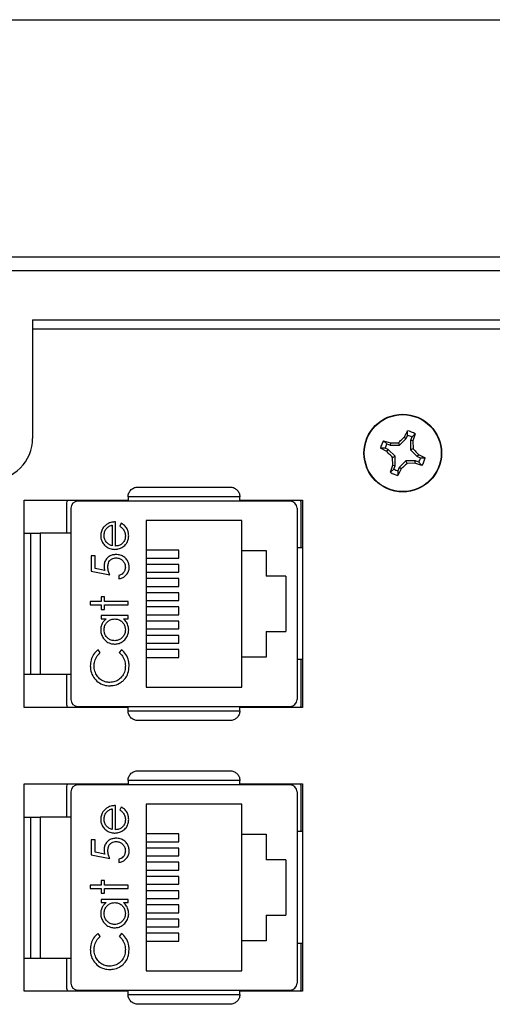
# Model space of a CAD drawing. Units: inches. Extents: x 0.1 to 8.1, y 0.3 to 10.7.
# Drawn here: x 1.6 to 2.1, y 4.8 to 5.7 of the extents above; entities that cross this region are included whole.
import ezdxf

# ---------------------------------------------------------------- set-up
doc = ezdxf.new("R2010")
doc.units = ezdxf.units.IN
doc.header["$MEASUREMENT"] = 0

msp = doc.modelspace()

# ---------------------------------------------------------------- linework, layer by layer
at = {"color": 7, "linetype": 'Continuous', "lineweight": 25}
for p, q in [((1.44805, 5.71972), (2.55013, 5.71972)), ((1.52677, 5.49668), (2.47141, 5.49668)), ((2.47141, 5.48356), (1.52677, 5.48356)), ((1.63173, 5.43762), (2.36645, 5.43762)), ((1.63173, 5.43762), (1.63173, 5.32611)), ((1.63173, 5.42899), (2.36645, 5.42899)), ((1.98437, 5.32894), (1.98443, 5.33329)), ((1.96176, 5.32391), (1.96834, 5.32182)), ((1.96176, 5.32391), (1.96488, 5.32088)), ((1.96834, 5.32182), (1.9679, 5.31963)), ((1.96834, 5.32182), (1.9758, 5.32207)), ((1.9758, 5.32207), (1.97681, 5.31963)), ((1.97681, 5.31963), (1.98311, 5.32592)), ((1.98126, 5.32716), (1.98311, 5.32592)), ((1.98311, 5.32592), (1.98437, 5.32894)), ((1.98839, 5.32727), (1.98714, 5.32425)), ((1.98714, 5.32425), (1.98714, 5.31535)), ((1.98933, 5.32382), (1.98714, 5.32425)), ((1.99142, 5.33039), (1.98839, 5.32727)), ((1.99142, 5.33039), (1.98933, 5.32382)), ((1.98933, 5.32382), (1.98958, 5.31636)), ((1.96499, 5.31375), (1.95887, 5.31692)), ((1.96321, 5.31686), (1.95887, 5.31692)), ((1.96623, 5.3156), (1.96321, 5.31686)), ((1.96488, 5.32088), (1.9679, 5.31963)), ((1.96499, 5.31375), (1.96623, 5.3156)), ((1.97253, 5.3093), (1.96623, 5.3156)), ((1.9679, 5.31963), (1.97681, 5.31963)), ((1.98958, 5.31636), (1.98714, 5.31535)), ((1.98714, 5.31535), (1.99344, 5.30904)), ((1.97009, 5.30829), (1.97253, 5.3093)), ((1.97034, 5.30083), (1.97009, 5.30829)), ((1.97253, 5.30039), (1.97253, 5.3093)), ((1.98286, 5.30502), (1.97655, 5.29872)), ((1.98387, 5.30258), (1.98286, 5.30502)), ((1.99177, 5.30502), (1.98286, 5.30502)), ((1.99133, 5.30283), (1.99177, 5.30502)), ((1.99479, 5.30376), (1.99177, 5.30502)), ((1.99467, 5.3109), (1.99344, 5.30904)), ((1.99344, 5.30904), (1.99646, 5.30779)), ((1.99467, 5.3109), (2.0008, 5.30772)), ((1.9979, 5.30074), (1.99479, 5.30376)), ((1.99646, 5.30779), (2.0008, 5.30772)), ((1.96825, 5.29425), (1.97034, 5.30083)), ((1.96825, 5.29425), (1.97128, 5.29737)), ((1.97034, 5.30083), (1.97253, 5.30039)), ((1.97128, 5.29737), (1.97253, 5.30039)), ((1.97841, 5.29748), (1.97523, 5.29136)), ((1.9753, 5.2957), (1.97523, 5.29136)), ((1.97655, 5.29872), (1.9753, 5.2957)), ((1.97841, 5.29748), (1.97655, 5.29872)), ((1.99133, 5.30283), (1.98387, 5.30258)), ((1.9979, 5.30074), (1.99133, 5.30283)), ((1.6239, 5.07315), (1.6239, 5.26815)), ((1.6239, 5.26815), (1.72159, 5.26815)), ((1.87382, 5.26711), (1.67435, 5.26711)), ((1.82658, 5.27126), (1.72159, 5.27126)), ((1.72159, 5.27126), (1.72159, 5.26711)), ((1.82658, 5.26711), (1.82658, 5.27126)), ((1.82658, 5.26815), (1.88556, 5.26815)), ((1.88556, 5.26815), (1.88556, 5.07315)), ((1.66409, 5.23693), (1.66409, 5.26565)), ((1.66779, 5.26055), (1.66779, 5.08076)), ((1.88039, 5.26055), (1.88039, 5.08076)), ((1.88409, 5.26565), (1.88409, 5.22315)), ((1.82839, 5.24899), (1.73839, 5.24899)), ((1.73839, 5.24899), (1.73839, 5.09232)), ((1.82839, 5.22065), (1.82839, 5.24899)), ((1.70652, 5.24455), (1.70652, 5.22529)), ((1.70964, 5.22496), (1.70964, 5.24767)), ((1.7151, 5.24633), (1.71364, 5.24356)), ((1.6239, 5.23693), (1.62973, 5.23693)), ((1.63892, 5.23693), (1.63892, 5.10438)), ((1.66779, 5.23693), (1.63892, 5.23693)), ((1.76933, 5.221), (1.73839, 5.221)), ((1.76933, 5.21365), (1.76933, 5.221)), ((1.82839, 5.22065), (1.85139, 5.22065)), ((1.82839, 5.12065), (1.82839, 5.22065)), ((1.85139, 5.22065), (1.85139, 5.19665)), ((1.88556, 5.22315), (1.88039, 5.22315)), ((1.68694, 5.21561), (1.68694, 5.20137)), ((1.6905, 5.21561), (1.68694, 5.21561)), ((1.6905, 5.2038), (1.6905, 5.21561)), ((1.73839, 5.21365), (1.76933, 5.21365)), ((1.69963, 5.20193), (1.6905, 5.2038)), ((1.76933, 5.20767), (1.73839, 5.20767)), ((1.76933, 5.20032), (1.76933, 5.20767)), ((1.68694, 5.20137), (1.7043, 5.19781)), ((1.71275, 5.19736), (1.71275, 5.19425)), ((1.73839, 5.20032), (1.76933, 5.20032)), ((1.76933, 5.19434), (1.73839, 5.19434)), ((1.76933, 5.18699), (1.76933, 5.19434)), ((1.86972, 5.19665), (1.85139, 5.19665)), ((1.86972, 5.19665), (1.86972, 5.14465)), ((1.73839, 5.18699), (1.76933, 5.18699)), ((1.6994, 5.17733), (1.69628, 5.17733)), ((1.69628, 5.17733), (1.69628, 5.17288)), ((1.6994, 5.17288), (1.6994, 5.17733)), ((1.76933, 5.181), (1.73839, 5.181)), ((1.76933, 5.17365), (1.76933, 5.181)), ((1.69628, 5.17288), (1.68604, 5.17288)), ((1.68604, 5.17288), (1.68604, 5.16976)), ((1.68604, 5.16976), (1.69628, 5.16976)), ((1.69628, 5.16976), (1.69628, 5.16531)), ((1.69628, 5.16531), (1.6994, 5.16531)), ((1.72166, 5.17288), (1.6994, 5.17288)), ((1.6994, 5.16531), (1.6994, 5.16976)), ((1.6994, 5.16976), (1.72166, 5.16976)), ((1.72166, 5.16976), (1.72166, 5.17288)), ((1.73839, 5.17365), (1.76933, 5.17365)), ((1.76933, 5.16767), (1.73839, 5.16767)), ((1.76933, 5.16032), (1.76933, 5.16767)), ((1.69628, 5.15953), (1.69628, 5.15641)), ((1.72166, 5.15953), (1.69628, 5.15953)), ((1.69628, 5.15641), (1.70098, 5.15641)), ((1.71727, 5.15641), (1.72166, 5.15641)), ((1.72166, 5.15641), (1.72166, 5.15953)), ((1.73839, 5.16032), (1.76933, 5.16032)), ((1.76933, 5.15434), (1.73839, 5.15434)), ((1.73839, 5.14699), (1.76933, 5.14699)), ((1.76933, 5.14699), (1.76933, 5.15434)), ((1.76933, 5.141), (1.73839, 5.141)), ((1.76933, 5.13365), (1.76933, 5.141)), ((1.85139, 5.14465), (1.85139, 5.12065)), ((1.85139, 5.14465), (1.86972, 5.14465)), ((1.69539, 5.12475), (1.69331, 5.12747)), ((1.71527, 5.12747), (1.7132, 5.12475)), ((1.73839, 5.13365), (1.76933, 5.13365)), ((1.76933, 5.12767), (1.73839, 5.12767)), ((1.76933, 5.12032), (1.76933, 5.12767)), ((1.73839, 5.12032), (1.76933, 5.12032)), ((1.82839, 5.09232), (1.82839, 5.12065)), ((1.85139, 5.12065), (1.82839, 5.12065)), ((1.88556, 5.11816), (1.88039, 5.11816)), ((1.88409, 5.11816), (1.88409, 5.07565)), ((1.6239, 5.10438), (1.62973, 5.10438)), ((1.63892, 5.10438), (1.66779, 5.10438)), ((1.66409, 5.07565), (1.66409, 5.10438)), ((1.73839, 5.09232), (1.82839, 5.09232)), ((1.72159, 5.07315), (1.6239, 5.07315)), ((1.67435, 5.0742), (1.87382, 5.0742)), ((1.72159, 5.07005), (1.72159, 5.0742)), ((1.82658, 5.07005), (1.82658, 5.0742)), ((1.88556, 5.07315), (1.82658, 5.07315)), ((1.72159, 5.07005), (1.82658, 5.07005)), ((1.6239, 5.00149), (1.72159, 5.00149)), ((1.6239, 4.80649), (1.6239, 5.00149)), ((1.66409, 4.97026), (1.66409, 4.99899)), ((1.87382, 5.00044), (1.67435, 5.00044)), ((1.82658, 5.00459), (1.72159, 5.00459)), ((1.72159, 5.00459), (1.72159, 5.00044)), ((1.82658, 5.00044), (1.82658, 5.00459)), ((1.82658, 5.00149), (1.88556, 5.00149)), ((1.88409, 4.99899), (1.88409, 4.95648)), ((1.88556, 5.00149), (1.88556, 4.80649)), ((1.66779, 4.99388), (1.66779, 4.81409)), ((1.88039, 4.99388), (1.88039, 4.81409)), ((1.70964, 4.9583), (1.70964, 4.981)), ((1.7151, 4.97966), (1.71364, 4.9769)), ((1.82839, 4.98232), (1.73839, 4.98232)), ((1.73839, 4.98232), (1.73839, 4.82565)), ((1.82839, 4.95399), (1.82839, 4.98232)), ((1.6239, 4.97026), (1.62973, 4.97026)), ((1.63892, 4.97026), (1.63892, 4.83771)), ((1.66779, 4.97026), (1.63892, 4.97026)), ((1.70652, 4.97788), (1.70652, 4.95862)), ((1.76933, 4.95434), (1.73839, 4.95434)), ((1.76933, 4.94699), (1.76933, 4.95434)), ((1.82839, 4.95399), (1.85139, 4.95399)), ((1.82839, 4.85399), (1.82839, 4.95399)), ((1.85139, 4.95399), (1.85139, 4.92999)), ((1.88556, 4.95648), (1.88039, 4.95648)), ((1.68694, 4.94895), (1.68694, 4.9347)), ((1.6905, 4.94895), (1.68694, 4.94895)), ((1.6905, 4.93714), (1.6905, 4.94895)), ((1.73839, 4.94699), (1.76933, 4.94699)), ((1.68694, 4.9347), (1.7043, 4.93114)), ((1.69963, 4.93527), (1.6905, 4.93714)), ((1.76933, 4.941), (1.73839, 4.941)), ((1.73839, 4.93365), (1.76933, 4.93365)), ((1.76933, 4.93365), (1.76933, 4.941)), ((1.71275, 4.9307), (1.71275, 4.92758)), ((1.76933, 4.92767), (1.73839, 4.92767)), ((1.76933, 4.92032), (1.76933, 4.92767)), ((1.86972, 4.92999), (1.85139, 4.92999)), ((1.86972, 4.92999), (1.86972, 4.87799)), ((1.73839, 4.92032), (1.76933, 4.92032)), ((1.69628, 4.90621), (1.68604, 4.90621)), ((1.68604, 4.90621), (1.68604, 4.9031)), ((1.6994, 4.91066), (1.69628, 4.91066)), ((1.69628, 4.91066), (1.69628, 4.90621)), ((1.6994, 4.90621), (1.6994, 4.91066)), ((1.72166, 4.90621), (1.6994, 4.90621)), ((1.72166, 4.9031), (1.72166, 4.90621)), ((1.76933, 4.91434), (1.73839, 4.91434)), ((1.73839, 4.90699), (1.76933, 4.90699)), ((1.76933, 4.90699), (1.76933, 4.91434)), ((1.68604, 4.9031), (1.69628, 4.9031)), ((1.69628, 4.9031), (1.69628, 4.89865)), ((1.69628, 4.89865), (1.6994, 4.89865)), ((1.6994, 4.89865), (1.6994, 4.9031)), ((1.6994, 4.9031), (1.72166, 4.9031)), ((1.76933, 4.901), (1.73839, 4.901)), ((1.76933, 4.89365), (1.76933, 4.901)), ((1.69628, 4.89286), (1.69628, 4.88974)), ((1.72166, 4.89286), (1.69628, 4.89286)), ((1.69628, 4.88974), (1.70098, 4.88974)), ((1.71727, 4.88974), (1.72166, 4.88974)), ((1.72166, 4.88974), (1.72166, 4.89286)), ((1.73839, 4.89365), (1.76933, 4.89365)), ((1.76933, 4.88767), (1.73839, 4.88767)), ((1.76933, 4.88032), (1.76933, 4.88767)), ((1.73839, 4.88032), (1.76933, 4.88032)), ((1.85139, 4.87799), (1.85139, 4.85399)), ((1.85139, 4.87799), (1.86972, 4.87799)), ((1.76933, 4.87434), (1.73839, 4.87434)), ((1.76933, 4.86699), (1.76933, 4.87434)), ((1.69539, 4.85808), (1.69331, 4.86081)), ((1.71527, 4.86081), (1.7132, 4.85808)), ((1.73839, 4.86699), (1.76933, 4.86699)), ((1.76933, 4.861), (1.73839, 4.861)), ((1.76933, 4.85365), (1.76933, 4.861)), ((1.73839, 4.85365), (1.76933, 4.85365)), ((1.82839, 4.82565), (1.82839, 4.85399)), ((1.85139, 4.85399), (1.82839, 4.85399)), ((1.88556, 4.85149), (1.88039, 4.85149)), ((1.88409, 4.85149), (1.88409, 4.80899)), ((1.6239, 4.83771), (1.62973, 4.83771)), ((1.63892, 4.83771), (1.66779, 4.83771)), ((1.66409, 4.80899), (1.66409, 4.83771)), ((1.73839, 4.82565), (1.82839, 4.82565)), ((1.72159, 4.80649), (1.6239, 4.80649)), ((1.67435, 4.80753), (1.87382, 4.80753)), ((1.72159, 4.80338), (1.72159, 4.80753)), ((1.82658, 4.80338), (1.82658, 4.80753)), ((1.88556, 4.80649), (1.82658, 4.80649)), ((1.72159, 4.80338), (1.82658, 4.80338))]:
    msp.add_line(p, q, dxfattribs=at)
for radius in [0.0365, 0.03617]:
    msp.add_circle((1.97983, 5.31232), radius, dxfattribs=at)
for centre, radius, start, end in [((1.97983, 5.31232), 0.02147, 57.32838, 77.62627), ((1.59237, 5.3261), 0.03936, 270, 0.00442), ((1.97983, 5.31232), 0.02147, 147.32838, 167.62627), ((1.97983, 5.31232), 0.01723, 60.20834, 74.74631), ((1.97983, 5.31232), 0.01723, 150.20834, 164.74631), ((1.97983, 5.31232), 0.01723, 330.20834, 344.74631), ((1.97983, 5.31232), 0.02147, 327.32838, 347.62627), ((1.97983, 5.31232), 0.02147, 237.32838, 257.62627), ((1.97983, 5.31232), 0.01723, 240.20834, 254.74631), ((1.67435, 5.26055), 0.00656, 90, 180), ((1.87382, 5.26055), 0.00656, 0, 90), ((1.67435, 5.08076), 0.00656, 180, 270), ((1.87382, 5.08076), 0.00656, 270, 0), ((1.67435, 4.99388), 0.00656, 90, 180), ((1.87382, 4.99388), 0.00656, 0, 90), ((1.67435, 4.81409), 0.00656, 180, 270), ((1.87382, 4.81409), 0.00656, 270, 0)]:
    msp.add_arc(centre, radius, start, end, dxfattribs=at)
for points, knots in [([(1.98126, 5.32716), (1.98179, 5.32822), (1.98285, 5.33035), (1.98391, 5.33231), (1.98443, 5.33329)], [0, 0, 0, 0, 0.497757, 1, 1, 1, 1]), ([(1.9758, 5.32207), (1.97671, 5.32294), (1.97853, 5.32468), (1.98035, 5.32633), (1.98126, 5.32716)], [0, 0, 0, 0, 0.497781, 1, 1, 1, 1]), ([(1.97009, 5.30829), (1.96922, 5.3092), (1.96748, 5.31102), (1.96582, 5.31284), (1.96499, 5.31375)], [0, 0, 0, 0, 0.497781, 1, 1, 1, 1]), ([(1.98958, 5.31636), (1.99045, 5.31545), (1.99219, 5.31363), (1.99384, 5.31181), (1.99467, 5.3109)], [0, 0, 0, 0, 0.497781, 1, 1, 1, 1]), ([(1.98387, 5.30258), (1.98296, 5.30171), (1.98114, 5.29997), (1.97932, 5.29831), (1.97841, 5.29748)], [0, 0, 0, 0, 0.497781, 1, 1, 1, 1]), ([(1.72159, 5.27126), (1.72163, 5.27187), (1.7217, 5.27311), (1.72228, 5.27491), (1.72322, 5.2766), (1.72487, 5.27847), (1.72744, 5.2801), (1.72966, 5.28033), (1.73078, 5.28044)], [0, 0, 0, 0, 0.117003, 0.23858, 0.366092, 0.500722, 0.750138, 1, 1, 1, 1]), ([(1.73078, 5.28044), (1.73757, 5.28044), (1.75136, 5.28044), (1.77409, 5.28044), (1.79682, 5.28044), (1.8106, 5.28044), (1.81739, 5.28044)], [0, 0, 0, 0, 0.246339, 0.5, 0.753661, 1, 1, 1, 1]), ([(1.81739, 5.28044), (1.81851, 5.28033), (1.82074, 5.2801), (1.82331, 5.27847), (1.82496, 5.2766), (1.82589, 5.27491), (1.82647, 5.27311), (1.82655, 5.27187), (1.82658, 5.27126)], [0, 0, 0, 0, 0.249862, 0.499278, 0.633896, 0.761405, 0.882985, 1, 1, 1, 1]), ([(1.66409, 5.26565), (1.66414, 5.26643), (1.66421, 5.26739), (1.66482, 5.26806), (1.66493, 5.26819)], [0, 0, 0, 0, 0.818216, 1, 1, 1, 1]), ([(1.88325, 5.26819), (1.88344, 5.26792), (1.88397, 5.26718), (1.88404, 5.26625), (1.88409, 5.26565)], [0, 0, 0, 0, 0.3514824, 1, 1, 1, 1]), ([(1.70083, 5.2449), (1.69999, 5.24417), (1.69829, 5.24269), (1.69651, 5.23957), (1.69589, 5.23678), (1.69585, 5.23509), (1.69584, 5.23469)], [0, 0, 0, 0, 0.284025, 0.569915, 0.897199, 1, 1, 1, 1]), ([(1.69895, 5.23485), (1.69906, 5.23597), (1.69926, 5.23823), (1.70076, 5.2411), (1.70306, 5.24334), (1.70514, 5.24417), (1.70637, 5.24451), (1.70652, 5.24455)], [0, 0, 0, 0, 0.252722, 0.506477, 0.712209, 0.963937, 1, 1, 1, 1]), ([(1.70964, 5.24767), (1.70853, 5.2476), (1.70586, 5.24745), (1.70283, 5.24634), (1.7012, 5.24517), (1.70083, 5.2449)], [0, 0, 0, 0, 0.356628, 0.855062, 1, 1, 1, 1]), ([(1.71364, 5.24356), (1.71457, 5.24293), (1.71644, 5.24164), (1.71838, 5.23854), (1.71896, 5.23591), (1.71898, 5.23441), (1.71899, 5.23422)], [0, 0, 0, 0, 0.297211, 0.599987, 0.949663, 1, 1, 1, 1]), ([(1.7221, 5.23461), (1.72205, 5.23573), (1.72194, 5.23798), (1.72063, 5.24138), (1.71834, 5.24437), (1.71614, 5.2457), (1.7151, 5.24633)], [0, 0, 0, 0, 0.232523, 0.466575, 0.748598, 1, 1, 1, 1]), ([(1.62973, 5.23693), (1.62973, 5.23178), (1.62973, 5.22149), (1.62973, 5.20504), (1.62973, 5.18805), (1.62973, 5.17065), (1.62973, 5.15328), (1.62973, 5.13065), (1.62973, 5.11483), (1.62973, 5.10438)], [0, 0, 0, 0, 0.123384, 0.246793, 0.37347, 0.500197, 0.626875, 0.753602, 1, 1, 1, 1]), ([(1.62973, 5.23693), (1.62985, 5.23693), (1.63008, 5.23693), (1.63196, 5.23693), (1.63465, 5.23693), (1.63715, 5.23693), (1.63855, 5.23693), (1.63892, 5.23693)], [0, 0, 0, 0, 0.24575, 0.492044, 0.721823, 0.928391, 1, 1, 1, 1]), ([(1.69584, 5.23469), (1.6959, 5.23357), (1.69604, 5.23132), (1.69741, 5.22797), (1.69919, 5.22591), (1.70038, 5.22492), (1.70057, 5.22477)], [0, 0, 0, 0, 0.2942025, 0.590269, 0.93694, 1, 1, 1, 1]), ([(1.70133, 5.22831), (1.70067, 5.22923), (1.69965, 5.23065), (1.69904, 5.23297), (1.69898, 5.23421), (1.69895, 5.23485)], [0, 0, 0, 0, 0.474645, 0.732583, 1, 1, 1, 1]), ([(1.70904, 5.22185), (1.71016, 5.22192), (1.71282, 5.22209), (1.71599, 5.22357), (1.71844, 5.22543), (1.72044, 5.22763), (1.72189, 5.23082), (1.72204, 5.23343), (1.7221, 5.23461)], [0, 0, 0, 0, 0.164351, 0.390405, 0.501628, 0.616264, 0.82631, 1, 1, 1, 1]), ([(1.71899, 5.23422), (1.71889, 5.23309), (1.71869, 5.23081), (1.71687, 5.22798), (1.71441, 5.22599), (1.71188, 5.2251), (1.71026, 5.225), (1.70964, 5.22496)], [0, 0, 0, 0, 0.230429, 0.46312, 0.667229, 0.871644, 1, 1, 1, 1]), ([(1.70057, 5.22477), (1.70149, 5.22414), (1.70364, 5.22267), (1.70667, 5.22192), (1.70859, 5.22186), (1.70904, 5.22185)], [0, 0, 0, 0, 0.3675546, 0.8520412, 1, 1, 1, 1]), ([(1.70652, 5.22529), (1.70599, 5.22546), (1.70494, 5.22581), (1.70309, 5.22668), (1.70201, 5.22768), (1.70133, 5.22831)], [0, 0, 0, 0, 0.274693, 0.549748, 1, 1, 1, 1]), ([(1.71031, 5.21695), (1.70919, 5.21689), (1.70694, 5.21675), (1.70374, 5.21536), (1.70106, 5.21298), (1.69923, 5.20972), (1.69905, 5.20725), (1.69895, 5.20602)], [0, 0, 0, 0, 0.1902685, 0.3821113, 0.5825746, 0.7920403, 1, 1, 1, 1]), ([(1.70252, 5.20546), (1.70259, 5.20659), (1.70273, 5.20858), (1.70409, 5.21113), (1.70597, 5.21286), (1.70814, 5.21373), (1.70956, 5.2138), (1.71018, 5.21383)], [0, 0, 0, 0, 0.2637954, 0.4641488, 0.6647056, 0.8548596, 1, 1, 1, 1]), ([(1.71018, 5.21383), (1.71132, 5.21373), (1.71341, 5.21354), (1.71602, 5.21186), (1.71796, 5.20958), (1.71889, 5.20713), (1.71896, 5.20554), (1.71899, 5.20502)], [0, 0, 0, 0, 0.2438961, 0.4498863, 0.6550604, 0.8877617, 1, 1, 1, 1]), ([(1.72255, 5.20484), (1.72248, 5.20596), (1.72235, 5.20821), (1.72098, 5.21154), (1.71856, 5.21431), (1.71512, 5.21629), (1.71224, 5.21691), (1.71056, 5.21695), (1.71031, 5.21695)], [0, 0, 0, 0, 0.174415, 0.349735, 0.551137, 0.736913, 0.96151, 1, 1, 1, 1]), ([(1.69895, 5.20602), (1.69898, 5.20547), (1.69902, 5.2045), (1.6993, 5.20313), (1.69952, 5.20233), (1.69963, 5.20193)], [0, 0, 0, 0, 0.40132, 0.699894, 1, 1, 1, 1]), ([(1.7043, 5.19781), (1.70391, 5.19885), (1.70327, 5.2006), (1.70265, 5.20317), (1.70256, 5.20469), (1.70252, 5.20546)], [0, 0, 0, 0, 0.422534, 0.708995, 1, 1, 1, 1]), ([(1.71899, 5.20502), (1.71887, 5.20399), (1.71863, 5.20191), (1.71706, 5.19945), (1.71496, 5.19793), (1.7135, 5.19755), (1.71275, 5.19736)], [0, 0, 0, 0, 0.2892643, 0.5796746, 0.7863785, 1, 1, 1, 1]), ([(1.71275, 5.19425), (1.71386, 5.19446), (1.71607, 5.1949), (1.71909, 5.19676), (1.72144, 5.1995), (1.72245, 5.20244), (1.72252, 5.20423), (1.72255, 5.20484)], [0, 0, 0, 0, 0.212074, 0.425626, 0.660525, 0.884497, 1, 1, 1, 1]), ([(1.70098, 5.15641), (1.70011, 5.1557), (1.69836, 5.15427), (1.69659, 5.15121), (1.6959, 5.14839), (1.69585, 5.14666), (1.69584, 5.14614)], [0, 0, 0, 0, 0.280494, 0.563253, 0.870998, 1, 1, 1, 1]), ([(1.69895, 5.14618), (1.69904, 5.14731), (1.69921, 5.14958), (1.70086, 5.15257), (1.70332, 5.15495), (1.70622, 5.15625), (1.70822, 5.15636), (1.70903, 5.15641)], [0, 0, 0, 0, 0.210629, 0.422752, 0.624732, 0.847999, 1, 1, 1, 1]), ([(1.70903, 5.15641), (1.71015, 5.15632), (1.71241, 5.15613), (1.71539, 5.15443), (1.71751, 5.15191), (1.71878, 5.14907), (1.71892, 5.14708), (1.71899, 5.14616)], [0, 0, 0, 0, 0.211364, 0.424634, 0.625696, 0.825589, 1, 1, 1, 1]), ([(1.7221, 5.14605), (1.72203, 5.14716), (1.72187, 5.14968), (1.72034, 5.15344), (1.71829, 5.15542), (1.71727, 5.15641)], [0, 0, 0, 0, 0.283612, 0.639892, 1, 1, 1, 1]), ([(1.69584, 5.14614), (1.69591, 5.14502), (1.69606, 5.1425), (1.6977, 5.13884), (1.70064, 5.13551), (1.70453, 5.13317), (1.70753, 5.13293), (1.7089, 5.13282)], [0, 0, 0, 0, 0.161895, 0.364644, 0.567169, 0.802754, 1, 1, 1, 1]), ([(1.70894, 5.13593), (1.70781, 5.13605), (1.70555, 5.13629), (1.70254, 5.13805), (1.7003, 5.14062), (1.69912, 5.14349), (1.699, 5.14539), (1.69895, 5.14618)], [0, 0, 0, 0, 0.212592, 0.426041, 0.641964, 0.849022, 1, 1, 1, 1]), ([(1.7089, 5.13282), (1.71002, 5.13289), (1.71252, 5.13304), (1.71615, 5.13468), (1.71938, 5.1376), (1.72172, 5.14151), (1.72198, 5.14456), (1.7221, 5.14605)], [0, 0, 0, 0, 0.161547, 0.36108, 0.561274, 0.786876, 1, 1, 1, 1]), ([(1.71899, 5.14616), (1.71888, 5.14503), (1.71867, 5.14278), (1.71698, 5.13972), (1.71442, 5.13742), (1.71159, 5.13612), (1.70969, 5.13598), (1.70894, 5.13593)], [0, 0, 0, 0, 0.212169, 0.425637, 0.642578, 0.85651, 1, 1, 1, 1]), ([(1.69331, 5.12747), (1.69244, 5.12677), (1.6901, 5.12486), (1.68741, 5.12057), (1.68616, 5.11598), (1.68607, 5.11318), (1.68604, 5.11232)], [0, 0, 0, 0, 0.192086, 0.518329, 0.852439, 1, 1, 1, 1]), ([(1.72255, 5.11237), (1.7225, 5.11348), (1.72238, 5.11669), (1.72065, 5.12178), (1.71771, 5.12555), (1.71569, 5.12714), (1.71527, 5.12747)], [0, 0, 0, 0, 0.192434, 0.554967, 0.907486, 1, 1, 1, 1]), ([(1.68961, 5.11213), (1.68966, 5.11324), (1.68981, 5.11618), (1.69146, 5.12085), (1.69408, 5.12345), (1.69539, 5.12475)], [0, 0, 0, 0, 0.233383, 0.616449, 1, 1, 1, 1]), ([(1.7132, 5.12475), (1.71401, 5.12398), (1.7161, 5.12199), (1.71852, 5.11777), (1.71883, 5.11416), (1.71899, 5.11235)], [0, 0, 0, 0, 0.236922, 0.615113, 1, 1, 1, 1]), ([(1.68604, 5.11232), (1.68609, 5.11121), (1.68622, 5.10797), (1.68794, 5.10279), (1.69194, 5.09784), (1.69716, 5.09453), (1.70149, 5.0937), (1.70375, 5.09365), (1.70409, 5.09364)], [0, 0, 0, 0, 0.115494, 0.33686, 0.551594, 0.764665, 0.964438, 1, 1, 1, 1]), ([(1.70433, 5.09676), (1.70321, 5.09682), (1.70051, 5.09698), (1.69651, 5.09865), (1.69295, 5.10181), (1.69044, 5.10612), (1.68963, 5.10978), (1.68961, 5.11185), (1.68961, 5.11213)], [0, 0, 0, 0, 0.141518, 0.341562, 0.535707, 0.736986, 0.964684, 1, 1, 1, 1]), ([(1.71899, 5.11235), (1.71894, 5.11123), (1.7188, 5.10835), (1.7172, 5.10387), (1.7138, 5.09984), (1.70932, 5.09716), (1.70598, 5.09689), (1.70433, 5.09676)], [0, 0, 0, 0, 0.140226, 0.362821, 0.583049, 0.793992, 1, 1, 1, 1]), ([(1.71648, 5.09804), (1.71728, 5.09882), (1.71942, 5.10087), (1.72204, 5.10572), (1.72236, 5.10997), (1.72255, 5.11237)], [0, 0, 0, 0, 0.208838, 0.55458, 1, 1, 1, 1]), ([(1.62973, 5.10438), (1.62985, 5.10438), (1.63008, 5.10438), (1.63196, 5.10438), (1.63465, 5.10438), (1.63715, 5.10438), (1.63855, 5.10438), (1.63892, 5.10438)], [0, 0, 0, 0, 0.24575, 0.492044, 0.721823, 0.928391, 1, 1, 1, 1]), ([(1.70409, 5.09364), (1.70521, 5.09369), (1.70844, 5.09383), (1.71283, 5.09526), (1.7155, 5.0973), (1.71648, 5.09804)], [0, 0, 0, 0, 0.249302, 0.724769, 1, 1, 1, 1]), ([(1.6649, 5.07315), (1.66472, 5.07341), (1.6642, 5.07414), (1.66413, 5.07505), (1.66409, 5.07565)], [0, 0, 0, 0, 0.342468, 1, 1, 1, 1]), ([(1.88409, 5.07565), (1.88404, 5.07487), (1.88397, 5.07393), (1.88337, 5.07327), (1.88327, 5.07315)], [0, 0, 0, 0, 0.830826, 1, 1, 1, 1]), ([(1.73078, 5.06086), (1.72966, 5.06098), (1.72744, 5.06121), (1.72487, 5.06284), (1.72322, 5.06471), (1.72228, 5.0664), (1.7217, 5.0682), (1.72163, 5.06944), (1.72159, 5.07005)], [0, 0, 0, 0, 0.249847, 0.4992773, 0.6338958, 0.7614044, 0.8829851, 1, 1, 1, 1]), ([(1.82658, 5.07005), (1.82655, 5.06944), (1.82647, 5.0682), (1.82589, 5.0664), (1.82496, 5.06471), (1.82331, 5.06284), (1.82074, 5.06121), (1.81851, 5.06098), (1.81739, 5.06086)], [0, 0, 0, 0, 0.117003, 0.23858, 0.366093, 0.500722, 0.750153, 1, 1, 1, 1]), ([(1.81739, 5.06086), (1.8106, 5.06086), (1.79682, 5.06086), (1.77409, 5.06086), (1.75136, 5.06086), (1.73757, 5.06086), (1.73078, 5.06086)], [0, 0, 0, 0, 0.246339, 0.5, 0.753661, 1, 1, 1, 1]), ([(1.72159, 5.00459), (1.72163, 5.0052), (1.7217, 5.00644), (1.72228, 5.00824), (1.72322, 5.00993), (1.72487, 5.0118), (1.72744, 5.01343), (1.72966, 5.01366), (1.73078, 5.01378)], [0, 0, 0, 0, 0.117003, 0.23858, 0.366092, 0.500722, 0.750138, 1, 1, 1, 1]), ([(1.73078, 5.01378), (1.73757, 5.01378), (1.75136, 5.01378), (1.77409, 5.01378), (1.79682, 5.01378), (1.8106, 5.01378), (1.81739, 5.01378)], [0, 0, 0, 0, 0.246339, 0.5, 0.753661, 1, 1, 1, 1]), ([(1.81739, 5.01378), (1.81851, 5.01366), (1.82074, 5.01343), (1.82331, 5.0118), (1.82496, 5.00993), (1.82589, 5.00824), (1.82647, 5.00644), (1.82655, 5.0052), (1.82658, 5.00459)], [0, 0, 0, 0, 0.249862, 0.499278, 0.633896, 0.761405, 0.882985, 1, 1, 1, 1]), ([(1.66409, 4.99899), (1.66414, 4.99977), (1.66421, 5.00072), (1.66482, 5.0014), (1.66493, 5.00152)], [0, 0, 0, 0, 0.818216, 1, 1, 1, 1]), ([(1.88325, 5.00152), (1.88344, 5.00126), (1.88397, 5.00051), (1.88404, 4.99959), (1.88409, 4.99899)], [0, 0, 0, 0, 0.351482, 1, 1, 1, 1]), ([(1.70964, 4.981), (1.70853, 4.98094), (1.70586, 4.98079), (1.70283, 4.97968), (1.7012, 4.9785), (1.70083, 4.97824)], [0, 0, 0, 0, 0.356628, 0.855062, 1, 1, 1, 1]), ([(1.7221, 4.96794), (1.72205, 4.96906), (1.72194, 4.97131), (1.72063, 4.97471), (1.71834, 4.97771), (1.71614, 4.97904), (1.7151, 4.97966)], [0, 0, 0, 0, 0.232523, 0.466575, 0.748598, 1, 1, 1, 1]), ([(1.62973, 4.97026), (1.62973, 4.96512), (1.62973, 4.95482), (1.62973, 4.93837), (1.62973, 4.92138), (1.62973, 4.90399), (1.62973, 4.88661), (1.62973, 4.86398), (1.62973, 4.84816), (1.62973, 4.83771)], [0, 0, 0, 0, 0.123384, 0.246793, 0.37347, 0.500197, 0.626875, 0.753602, 1, 1, 1, 1]), ([(1.62973, 4.97026), (1.62985, 4.97026), (1.63008, 4.97026), (1.63196, 4.97026), (1.63465, 4.97026), (1.63715, 4.97026), (1.63855, 4.97026), (1.63892, 4.97026)], [0, 0, 0, 0, 0.24575, 0.492044, 0.721823, 0.928391, 1, 1, 1, 1]), ([(1.70083, 4.97824), (1.69999, 4.9775), (1.69829, 4.97602), (1.69651, 4.9729), (1.69589, 4.97011), (1.69585, 4.96842), (1.69584, 4.96802)], [0, 0, 0, 0, 0.284025, 0.569915, 0.897199, 1, 1, 1, 1]), ([(1.69895, 4.96818), (1.69906, 4.9693), (1.69926, 4.97156), (1.70076, 4.97443), (1.70306, 4.97668), (1.70514, 4.9775), (1.70637, 4.97784), (1.70652, 4.97788)], [0, 0, 0, 0, 0.252722, 0.506477, 0.712209, 0.963937, 1, 1, 1, 1]), ([(1.71364, 4.9769), (1.71457, 4.97626), (1.71644, 4.97498), (1.71838, 4.97187), (1.71896, 4.96924), (1.71898, 4.96774), (1.71899, 4.96755)], [0, 0, 0, 0, 0.297211, 0.599987, 0.949663, 1, 1, 1, 1]), ([(1.69584, 4.96802), (1.6959, 4.9669), (1.69604, 4.96466), (1.69741, 4.9613), (1.69919, 4.95925), (1.70038, 4.95825), (1.70057, 4.9581)], [0, 0, 0, 0, 0.2942025, 0.590269, 0.93694, 1, 1, 1, 1]), ([(1.70133, 4.96164), (1.70067, 4.96256), (1.69965, 4.96399), (1.69904, 4.96631), (1.69898, 4.96755), (1.69895, 4.96818)], [0, 0, 0, 0, 0.474645, 0.732583, 1, 1, 1, 1]), ([(1.70652, 4.95862), (1.70599, 4.9588), (1.70494, 4.95914), (1.70309, 4.96001), (1.70201, 4.96102), (1.70133, 4.96164)], [0, 0, 0, 0, 0.274693, 0.549748, 1, 1, 1, 1]), ([(1.70904, 4.95518), (1.71016, 4.95525), (1.71282, 4.95542), (1.71599, 4.95691), (1.71844, 4.95877), (1.72044, 4.96096), (1.72189, 4.96415), (1.72204, 4.96676), (1.7221, 4.96794)], [0, 0, 0, 0, 0.164351, 0.390405, 0.501628, 0.616264, 0.82631, 1, 1, 1, 1]), ([(1.71899, 4.96755), (1.71889, 4.96642), (1.71869, 4.96415), (1.71687, 4.96131), (1.71441, 4.95933), (1.71188, 4.95844), (1.71026, 4.95834), (1.70964, 4.9583)], [0, 0, 0, 0, 0.230429, 0.46312, 0.667229, 0.871644, 1, 1, 1, 1]), ([(1.70057, 4.9581), (1.70149, 4.95747), (1.70364, 4.956), (1.70667, 4.95525), (1.70859, 4.95519), (1.70904, 4.95518)], [0, 0, 0, 0, 0.3675546, 0.8520412, 1, 1, 1, 1]), ([(1.71031, 4.95028), (1.70919, 4.95022), (1.70694, 4.95009), (1.70374, 4.94869), (1.70106, 4.94631), (1.69923, 4.94305), (1.69905, 4.94058), (1.69895, 4.93936)], [0, 0, 0, 0, 0.1902685, 0.3821113, 0.5825746, 0.7920403, 1, 1, 1, 1]), ([(1.70252, 4.93879), (1.70259, 4.93992), (1.70273, 4.94191), (1.70409, 4.94446), (1.70597, 4.94619), (1.70814, 4.94707), (1.70956, 4.94714), (1.71018, 4.94717)], [0, 0, 0, 0, 0.2637954, 0.4641488, 0.6647056, 0.8548596, 1, 1, 1, 1]), ([(1.71018, 4.94717), (1.71132, 4.94707), (1.71341, 4.94688), (1.71602, 4.94519), (1.71796, 4.94291), (1.71889, 4.94046), (1.71896, 4.93887), (1.71899, 4.93835)], [0, 0, 0, 0, 0.2438961, 0.4498863, 0.6550604, 0.8877617, 1, 1, 1, 1]), ([(1.72255, 4.93817), (1.72248, 4.9393), (1.72235, 4.94154), (1.72098, 4.94487), (1.71856, 4.94764), (1.71512, 4.94963), (1.71224, 4.95024), (1.71056, 4.95028), (1.71031, 4.95028)], [0, 0, 0, 0, 0.174415, 0.349735, 0.551137, 0.736913, 0.96151, 1, 1, 1, 1]), ([(1.69895, 4.93936), (1.69898, 4.9388), (1.69902, 4.93783), (1.6993, 4.93647), (1.69952, 4.93567), (1.69963, 4.93527)], [0, 0, 0, 0, 0.40132, 0.699894, 1, 1, 1, 1]), ([(1.7043, 4.93114), (1.70391, 4.93219), (1.70327, 4.93394), (1.70265, 4.93651), (1.70256, 4.93803), (1.70252, 4.93879)], [0, 0, 0, 0, 0.422534, 0.708995, 1, 1, 1, 1]), ([(1.71899, 4.93835), (1.71887, 4.93732), (1.71863, 4.93524), (1.71706, 4.93278), (1.71496, 4.93127), (1.7135, 4.93089), (1.71275, 4.9307)], [0, 0, 0, 0, 0.2892643, 0.5796746, 0.7863785, 1, 1, 1, 1]), ([(1.71275, 4.92758), (1.71386, 4.9278), (1.71607, 4.92823), (1.71909, 4.93009), (1.72144, 4.93284), (1.72245, 4.93578), (1.72252, 4.93757), (1.72255, 4.93817)], [0, 0, 0, 0, 0.212074, 0.425626, 0.660525, 0.884497, 1, 1, 1, 1]), ([(1.70098, 4.88974), (1.70011, 4.88903), (1.69836, 4.8876), (1.69659, 4.88455), (1.6959, 4.88173), (1.69585, 4.87999), (1.69584, 4.87948)], [0, 0, 0, 0, 0.280494, 0.563253, 0.870998, 1, 1, 1, 1]), ([(1.69895, 4.87952), (1.69904, 4.88065), (1.69921, 4.88291), (1.70086, 4.88591), (1.70332, 4.88829), (1.70622, 4.88958), (1.70822, 4.8897), (1.70903, 4.88974)], [0, 0, 0, 0, 0.210629, 0.422752, 0.624732, 0.847999, 1, 1, 1, 1]), ([(1.70903, 4.88974), (1.71015, 4.88965), (1.71241, 4.88946), (1.71539, 4.88777), (1.71751, 4.88525), (1.71878, 4.8824), (1.71892, 4.88042), (1.71899, 4.87949)], [0, 0, 0, 0, 0.211364, 0.424634, 0.625696, 0.825589, 1, 1, 1, 1]), ([(1.7221, 4.87938), (1.72203, 4.88049), (1.72187, 4.88301), (1.72034, 4.88678), (1.71829, 4.88875), (1.71727, 4.88974)], [0, 0, 0, 0, 0.283612, 0.639892, 1, 1, 1, 1]), ([(1.69584, 4.87948), (1.69591, 4.87836), (1.69606, 4.87584), (1.6977, 4.87218), (1.70064, 4.86884), (1.70453, 4.8665), (1.70753, 4.86626), (1.7089, 4.86615)], [0, 0, 0, 0, 0.161895, 0.364644, 0.567169, 0.802754, 1, 1, 1, 1]), ([(1.70894, 4.86927), (1.70781, 4.86938), (1.70555, 4.86962), (1.70254, 4.87139), (1.7003, 4.87395), (1.69912, 4.87683), (1.699, 4.87872), (1.69895, 4.87952)], [0, 0, 0, 0, 0.212592, 0.426041, 0.641964, 0.849022, 1, 1, 1, 1]), ([(1.7089, 4.86615), (1.71002, 4.86622), (1.71252, 4.86638), (1.71615, 4.86801), (1.71938, 4.87094), (1.72172, 4.87484), (1.72198, 4.8779), (1.7221, 4.87938)], [0, 0, 0, 0, 0.161547, 0.36108, 0.561274, 0.786876, 1, 1, 1, 1]), ([(1.71899, 4.87949), (1.71888, 4.87837), (1.71867, 4.87611), (1.71698, 4.87305), (1.71442, 4.87075), (1.71159, 4.86945), (1.70969, 4.86932), (1.70894, 4.86927)], [0, 0, 0, 0, 0.212169, 0.425637, 0.642578, 0.85651, 1, 1, 1, 1]), ([(1.69331, 4.86081), (1.69244, 4.8601), (1.6901, 4.85819), (1.68741, 4.8539), (1.68616, 4.84931), (1.68607, 4.84651), (1.68604, 4.84566)], [0, 0, 0, 0, 0.192086, 0.518329, 0.852439, 1, 1, 1, 1]), ([(1.72255, 4.8457), (1.7225, 4.84681), (1.72238, 4.85003), (1.72065, 4.85511), (1.71771, 4.85888), (1.71569, 4.86048), (1.71527, 4.86081)], [0, 0, 0, 0, 0.192434, 0.554967, 0.907486, 1, 1, 1, 1]), ([(1.68961, 4.84546), (1.68966, 4.84657), (1.68981, 4.84951), (1.69146, 4.85418), (1.69408, 4.85678), (1.69539, 4.85808)], [0, 0, 0, 0, 0.233383, 0.616449, 1, 1, 1, 1]), ([(1.7132, 4.85808), (1.71401, 4.85731), (1.7161, 4.85532), (1.71852, 4.8511), (1.71883, 4.8475), (1.71899, 4.84568)], [0, 0, 0, 0, 0.236922, 0.615113, 1, 1, 1, 1]), ([(1.68604, 4.84566), (1.68609, 4.84454), (1.68622, 4.8413), (1.68794, 4.83612), (1.69194, 4.83117), (1.69716, 4.82787), (1.70149, 4.82703), (1.70375, 4.82698), (1.70409, 4.82698)], [0, 0, 0, 0, 0.115494, 0.33686, 0.551594, 0.764665, 0.964438, 1, 1, 1, 1]), ([(1.70433, 4.83009), (1.70321, 4.83015), (1.70051, 4.83031), (1.69651, 4.83198), (1.69295, 4.83515), (1.69044, 4.83946), (1.68963, 4.84311), (1.68961, 4.84518), (1.68961, 4.84546)], [0, 0, 0, 0, 0.141518, 0.341562, 0.535707, 0.736986, 0.964684, 1, 1, 1, 1]), ([(1.71899, 4.84568), (1.71894, 4.84456), (1.7188, 4.84168), (1.7172, 4.83721), (1.7138, 4.83317), (1.70932, 4.83049), (1.70598, 4.83022), (1.70433, 4.83009)], [0, 0, 0, 0, 0.140226, 0.362821, 0.583049, 0.793992, 1, 1, 1, 1]), ([(1.71648, 4.83138), (1.71728, 4.83215), (1.71942, 4.83421), (1.72204, 4.83906), (1.72236, 4.84331), (1.72255, 4.8457)], [0, 0, 0, 0, 0.208838, 0.55458, 1, 1, 1, 1]), ([(1.62973, 4.83771), (1.62985, 4.83771), (1.63008, 4.83771), (1.63196, 4.83771), (1.63465, 4.83771), (1.63715, 4.83771), (1.63855, 4.83771), (1.63892, 4.83771)], [0, 0, 0, 0, 0.24575, 0.492044, 0.721823, 0.928391, 1, 1, 1, 1]), ([(1.70409, 4.82698), (1.70521, 4.82702), (1.70844, 4.82717), (1.71283, 4.82859), (1.7155, 4.83063), (1.71648, 4.83138)], [0, 0, 0, 0, 0.249302, 0.724769, 1, 1, 1, 1]), ([(1.66492, 4.80646), (1.66474, 4.80672), (1.6642, 4.80746), (1.66413, 4.80839), (1.66409, 4.80899)], [0, 0, 0, 0, 0.351482, 1, 1, 1, 1]), ([(1.88409, 4.80899), (1.88403, 4.80821), (1.88397, 4.80725), (1.88335, 4.80658), (1.88324, 4.80646)], [0, 0, 0, 0, 0.818216, 1, 1, 1, 1]), ([(1.73078, 4.7942), (1.72966, 4.79431), (1.72744, 4.79454), (1.72487, 4.79617), (1.72322, 4.79804), (1.72228, 4.79973), (1.7217, 4.80154), (1.72163, 4.80278), (1.72159, 4.80338)], [0, 0, 0, 0, 0.249847, 0.499277, 0.633896, 0.761404, 0.882985, 1, 1, 1, 1]), ([(1.82658, 4.80338), (1.82655, 4.80278), (1.82647, 4.80154), (1.82589, 4.79973), (1.82496, 4.79804), (1.82331, 4.79617), (1.82074, 4.79454), (1.81851, 4.79431), (1.81739, 4.7942)], [0, 0, 0, 0, 0.117003, 0.23858, 0.366093, 0.500722, 0.750153, 1, 1, 1, 1]), ([(1.81739, 4.7942), (1.8106, 4.7942), (1.79682, 4.7942), (1.77409, 4.7942), (1.75136, 4.7942), (1.73757, 4.7942), (1.73078, 4.7942)], [0, 0, 0, 0, 0.246339, 0.5, 0.753661, 1, 1, 1, 1])]:
    msp.add_open_spline(points, degree=3, knots=knots, dxfattribs=at)

doc.saveas('drawing.dxf')
